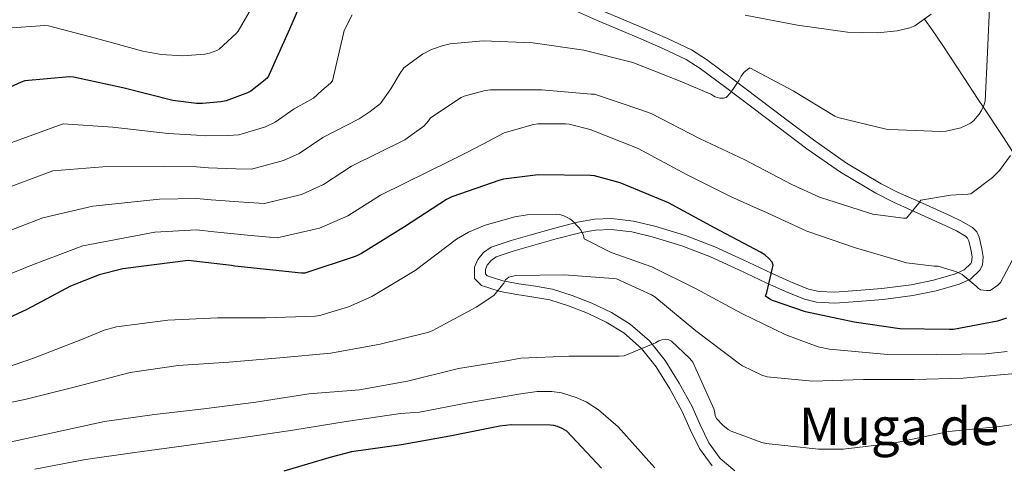
# Model space of a CAD drawing. Units: metres. Extents: x 627615 to 634512, y 4743496 to 4748252.
# Drawn here: x 633626 to 633930, y 4747028 to 4747165 of the extents above; entities that cross this region are included whole.
import ezdxf
from ezdxf.enums import TextEntityAlignment as Align

# ---------------------------------------------------------------- set-up
doc = ezdxf.new("R2010")
doc.units = ezdxf.units.M
doc.header["$MEASUREMENT"] = 0
doc.linetypes.add('DGN Style 3', pattern=[120.58494000000002, 86.13210000000001, -34.45284])
for name, color, linetype, lineweight in [('Nivel 11', 7, 'Continuous', 0), ('Nivel 21', 7, 'Continuous', 0), ('Nivel 4', 7, 'Continuous', 0), ('Nivel 45', 7, 'Continuous', 0), ('Nivel 5', 7, 'Continuous', 0), ('Nivel 61', 7, 'Continuous', 0)]:
    doc.layers.add(name, color=color, linetype=linetype, lineweight=lineweight)
doc.styles.add('Style-Times New Roman', font='txt')

msp = doc.modelspace()

# ---------------------------------------------------------------- linework, layer by layer
at = {"layer": 'Nivel 11', "color": 142, "linetype": 'DGN Style 3', "lineweight": 13}
msp.add_polyline3d([(633933, 4747124.59, 715), (633929.9600000009, 4747129.220000001, 713.26), (633923.9299999997, 4747138.33, 710), (633922.379999999, 4747140.67, 709.29), (633917.9200000018, 4747147.4, 707.87), (633911.4400000013, 4747157.310000001, 706.53), (633908.1400000006, 4747162.18, 705.74), (633905.7699999996, 4747165.49, 705)], dxfattribs=at)
at = {"layer": 'Nivel 21', "color": 7, "linetype": 'DGN Style 3', "lineweight": 0, "extrusion": (0.09305586097624217, -0.02147442945605589, 0.9954292820775905), "elevation": -42234.74739389817, "flags": 128}
msp.add_lwpolyline([(4768046.676504716, 447802.4512911271), (4768046.676504716, 447799.1005598623)], dxfattribs=at)
at = {"layer": 'Nivel 21', "color": 7, "linetype": 'Continuous', "lineweight": 0}
for points in [[(633873.2800000012, 4747081.32, 723.8000000000001), (633878.120000001, 4747081.16, 723.35), (633883.5700000003, 4747081.48, 722.97), (633892.6600000001, 4747082.25, 722.45), (633901.6799999997, 4747083.42, 721.94), (633908.620000001, 4747084.84, 721.49), (633915.3399999999, 4747086.790000001, 720.98), (633918.1000000015, 4747088.029999999, 720.53), (633920.1499999985, 4747089.939999999, 720.02), (633920.379999999, 4747090.41, 719.9), (633920.5199999996, 4747091.93, 719.77), (633920.2199999988, 4747093.890000001, 719.58), (633919.5, 4747096.949999999, 719.02), (633919.1000000015, 4747097.779999999, 718.7), (633918.5199999996, 4747098.390000001, 718.42), (633915.6700000018, 4747100.1, 717.97), (633912.4100000001, 4747101.630000001, 717.53), (633901.6900000013, 4747106.42, 714.6800000000001), (633896.2600000016, 4747108.880000001, 713.11), (633890.75, 4747111.66, 712.15), (633879.8599999994, 4747118.15, 712.01), (633869.5199999996, 4747125.390000001, 712.02), (633860.9600000009, 4747131.859999999, 711.45), (633852.4499999993, 4747138.290000001, 710.74), (633844.4600000009, 4747144.33, 709.9), (633836.5700000003, 4747150.24, 709.08), (633832.2399999984, 4747152.99, 708.6800000000001), (633825.0100000016, 4747156.449999999, 708.09), (633817.4600000009, 4747159.699999999, 707.54), (633804.4699999988, 4747165.15, 706.78), (633791.5599999987, 4747170.98, 706.01)], [(633870.0300000012, 4747082.07, 724.12), (633864.1799999997, 4747084.42, 724.83), (633858.5399999991, 4747087, 725.53), (633849.8500000015, 4747091.050000001, 726.0600000000001), (633841.0399999991, 4747095.109999999, 726.62), (633831.9600000009, 4747098.609999999, 727.51), (633822.5599999987, 4747101.529999999, 728.41), (633815.9600000009, 4747103.09, 728.98), (633809.1900000013, 4747103.83, 729.5600000000001), (633803.879999999, 4747103.68, 730.13), (633798.6700000018, 4747102.790000001, 730.71), (633791.1799999997, 4747100.810000001, 731.34), (633783.870000001, 4747098.76, 731.86), (633778.1099999994, 4747097.08, 732.14), (633771.9299999997, 4747095.050000001, 732.44), (633769.5799999982, 4747093.390000001, 732.77), (633767.8500000015, 4747091.18, 733.27), (633766.8000000007, 4747088.810000001, 733.72), (633766.8500000015, 4747085.35, 734.2), (633768.9400000013, 4747083.17, 734.42), (633774.8000000007, 4747081.359999999, 734.95), (633779.9299999997, 4747080.380000001, 735.38), (633785.1400000006, 4747079.57, 736.26), (633790.0799999982, 4747078.689999999, 737.0500000000001), (633795.8999999985, 4747076.92, 737.71), (633801.6799999997, 4747074.59, 738.26), (633807.5399999991, 4747071.84, 738.73), (633812.9200000018, 4747068.5, 739.22), (633818.4200000018, 4747063.73, 739.92), (633822.9800000004, 4747058.02, 740.63), (633827.1499999985, 4747051.25, 741.28), (633830.9800000004, 4747044.26, 741.91), (633833.4699999988, 4747038.720000001, 742.66), (633836.2699999996, 4747032.76, 743.38), (633840.2199999988, 4747027.42, 743.78)]]:
    msp.add_polyline3d(points, dxfattribs=at)
at = {"layer": 'Nivel 21', "color": 7, "linetype": 'DGN Style 3', "lineweight": 0}
for points in [[(633815.379999999, 4747099.74, 728.98), (633821.6600000001, 4747098.25, 728.41), (633830.8399999999, 4747095.4, 727.51), (633839.7100000009, 4747091.98, 726.62), (633848.4200000018, 4747087.970000001, 726.0600000000001), (633857.120000001, 4747083.91, 725.53), (633862.8399999999, 4747081.300000001, 724.83), (633868.7699999996, 4747078.92, 724.12), (633872.4800000004, 4747078.02, 723.8000000000001), (633878.1400000006, 4747077.76, 723.35), (633883.8099999987, 4747078.09, 722.97), (633893.0300000012, 4747078.869999999, 722.45), (633902.2399999984, 4747080.07, 721.94), (633909.4299999997, 4747081.540000001, 721.49), (633916.5100000016, 4747083.59, 720.98), (633920.0100000016, 4747085.17, 720.53), (633922.9100000001, 4747087.880000001, 720.02), (633923.6999999993, 4747089.470000001, 719.9), (633923.9400000013, 4747092.029999999, 719.77), (633923.5500000007, 4747094.540000001, 719.58), (633922.7199999988, 4747098.08, 719.02), (633921.9400000013, 4747099.720000001, 718.7), (633920.6700000018, 4747101.07, 718.42), (633917.2600000016, 4747103.1, 717.97), (633913.8299999982, 4747104.710000001, 717.53), (633903.0899999999, 4747109.51, 714.6800000000001), (633897.7199999988, 4747111.939999999, 713.11), (633892.3900000006, 4747114.630000001, 712.15), (633881.6999999993, 4747121, 712.01), (633871.5199999996, 4747128.140000001, 712.02), (633863.0100000016, 4747134.57, 711.45), (633854.5, 4747141, 710.74), (633846.5, 4747147.050000001, 709.9), (633838.5, 4747153.029999999, 709.08), (633833.8900000006, 4747155.970000001, 708.6800000000001), (633826.4200000018, 4747159.540000001, 708.09), (633818.7899999991, 4747162.83, 707.54), (633805.8200000003, 4747168.26, 706.78)], [(633847.2600000016, 4747025.869999999, 744.09), (633842.7199999988, 4747029.75, 743.78), (633839.1999999993, 4747034.51, 743.38), (633836.5599999987, 4747040.130000001, 742.66), (633834.0199999996, 4747045.77, 741.91), (633830.0799999982, 4747052.949999999, 741.28), (633825.7600000016, 4747059.98, 740.63), (633820.879999999, 4747066.09, 739.92), (633814.9400000013, 4747071.24, 739.22), (633809.1600000001, 4747074.83, 738.73), (633803.0399999991, 4747077.710000001, 738.26), (633797.0300000012, 4747080.130000001, 737.71), (633790.879999999, 4747082, 737.0500000000001), (633785.6999999993, 4747082.92, 736.26), (633780.5100000016, 4747083.720000001, 735.38), (633775.620000001, 4747084.66, 734.95), (633770.7800000012, 4747086.16, 734.42), (633770.2300000004, 4747086.74, 734.2), (633770.2100000009, 4747088.119999999, 733.72), (633770.7800000012, 4747089.42, 733.27), (633771.9400000013, 4747090.9, 732.77), (633773.4699999988, 4747091.98, 732.44), (633779.120000001, 4747093.84, 732.14), (633784.8000000007, 4747095.5, 731.86), (633792.0700000003, 4747097.540000001, 731.34), (633799.3900000006, 4747099.470000001, 730.71), (633804.2100000009, 4747100.290000001, 730.13), (633809.0599999987, 4747100.43, 729.5600000000001), (633815.379999999, 4747099.74, 728.98)]]:
    msp.add_polyline3d(points, dxfattribs=at)
at = {"layer": 'Nivel 4', "color": 30, "linetype": 'Continuous', "lineweight": 30, "flags": 128}
for points, elevation in [([(633713.1900000013, 4747170.4), (633709.6999999993, 4747162.34), (633702.9499999993, 4747147.460000001), (633702.1799999997, 4747146.689999999), (633697.7300000004, 4747143.24), (633696.7100000009, 4747142.689999999), (633690.1499999985, 4747140.26), (633688.4499999993, 4747139.880000001), (633682.8200000003, 4747139.359999999), (633680.9699999988, 4747139.359999999), (633673.6400000006, 4747140.359999999), (633658.2100000009, 4747144.26), (633642.9499999993, 4747147.59), (633641.6999999993, 4747147.65)], 700), ([(633641.6999999993, 4747147.65), (633627.9400000013, 4747146.41), (633626.7899999991, 4747145.99), (633612.8999999985, 4747139.720000001), (633611.8399999999, 4747139.050000001), (633598.5, 4747131.720000001), (633597.120000001, 4747131.300000001), (633582.4699999988, 4747126.279999999), (633567.2399999984, 4747122.5), (633552.2899999991, 4747119.65), (633537, 4747117.029999999), (633521.9899999984, 4747116.07), (633506.9499999993, 4747114.540000001), (633492.0399999991, 4747112.84), (633476.8000000007, 4747109.83), (633469.3500000015, 4747107.369999999), (633454.8200000003, 4747102.439999999)], 700), ([(633931.1700000018, 4747073.07), (633928.3200000003, 4747072.140000001), (633914.7899999991, 4747069.58), (633913.5100000016, 4747069.58), (633898.1799999997, 4747069.83), (633884.129999999, 4747071.82), (633869.0599999987, 4747074.99), (633858.8500000015, 4747078.51), (633858.0199999996, 4747078.949999999), (633856.7100000009, 4747079.91), (633857.120000001, 4747081.029999999), (633859.0399999991, 4747089.42), (633858.7199999988, 4747090.380000001), (633857.7300000004, 4747091.560000001), (633856.5100000016, 4747092.65), (633855.1700000018, 4747093.51), (633840.9899999984, 4747100.970000001), (633826.7899999991, 4747108.68), (633811.8399999999, 4747114.890000001), (633803.8399999999, 4747117.029999999), (633802.6600000001, 4747117.16), (633786.5, 4747117.32), (633775.75, 4747116.040000001), (633774.629999999, 4747115.76), (633759.8099999987, 4747110.540000001), (633758.1499999985, 4747109.710000001), (633745.25, 4747101.290000001), (633731.8999999985, 4747093.040000001), (633730.9100000001, 4747092.59), (633729.9200000018, 4747092.17), (633714.3999999985, 4747087.02), (633713.379999999, 4747086.960000001), (633692.8299999982, 4747089.130000001), (633691.7800000012, 4747089.390000001), (633678.3399999999, 4747090.859999999)], 725), ([(633678.3399999999, 4747090.859999999), (633658.1799999997, 4747088.369999999), (633650.9100000001, 4747086.51), (633642.0799999982, 4747082.960000001), (633628.5399999991, 4747075.76), (633613.8200000003, 4747068.91), (633598.7800000012, 4747063.699999999), (633591.0700000003, 4747062.060000001), (633574.8500000015, 4747060.460000001), (633559.2300000004, 4747059.060000001), (633542.8500000015, 4747057.970000001), (633526.75, 4747057.01), (633511.5500000007, 4747055.6), (633496.6400000006, 4747053.33), (633480.6999999993, 4747049.970000001), (633459.5799999982, 4747042.800000001)], 725), ([(633790.3399999999, 4747040.060000001), (633778.1799999997, 4747040.15), (633774.6900000013, 4747039.74), (633759.1999999993, 4747036.6), (633744.2300000004, 4747033.92), (633728.8399999999, 4747031.77), (633722.5599999987, 4747030.08), (633707.9699999988, 4747025.790000001)], 750), ([(633806.0199999996, 4747026.710000001), (633795.3000000007, 4747038.140000001), (633793.9200000018, 4747038.970000001), (633792.4800000004, 4747039.609999999), (633791.3000000007, 4747039.93), (633790.3399999999, 4747040.060000001)], 750)]:
    msp.add_lwpolyline(points, dxfattribs=dict(at, elevation=elevation))
at = {"layer": 'Nivel 5', "color": 30, "linetype": 'Continuous', "lineweight": 0, "flags": 128}
for points, elevation in [([(633926.0399999991, 4747171.210000001), (633925.2699999996, 4747155.18), (633924.5399999991, 4747140.17), (633924.1499999985, 4747138.83), (633923.4200000018, 4747137.199999999), (633922.75, 4747136.140000001), (633920.9499999993, 4747134.060000001), (633919.9899999984, 4747133.359999999)], 710), ([(633698.3099999987, 4747169.560000001), (633693.7899999991, 4747161.779999999), (633693.2199999988, 4747161.08), (633688, 4747156.210000001), (633687.1999999993, 4747155.77), (633684.9600000009, 4747154.93), (633683.5500000007, 4747154.65), (633676.7699999996, 4747154.17), (633670.0500000007, 4747154.52), (633664.3900000006, 4747155.540000001), (633649.7600000016, 4747159.640000001), (633635.2300000004, 4747163.42), (633634.1099999994, 4747163.48), (633617.9200000018, 4747162.390000001)], 695), ([(633907.8999999985, 4747166.99), (633902.8399999999, 4747163.439999999), (633901.3099999987, 4747162.83), (633897.370000001, 4747161.84), (633891.3200000003, 4747161.23), (633882.0100000016, 4747161.449999999), (633866.5899999999, 4747163.57), (633850.4299999997, 4747166.699999999)], 705), ([(633729.0799999982, 4747166.800000001), (633726.5199999996, 4747161.939999999), (633726.3299999982, 4747161.040000001), (633722.9400000013, 4747146.42), (633722.3000000007, 4747145.74), (633719.6900000013, 4747143.4), (633717.0799999982, 4747141.050000001), (633711.0799999982, 4747137.800000001), (633705.2199999988, 4747133.6), (633702.2699999996, 4747132.23), (633694.0700000003, 4747129.68), (633690.7899999991, 4747129.57), (633683.7199999988, 4747129.470000001), (633680.9600000009, 4747129.609999999), (633672.2600000016, 4747130.17), (633655.120000001, 4747132.060000001), (633639.7899999991, 4747133.09), (633600.8399999999, 4747119)], 705), ([(633919.9899999984, 4747133.359999999), (633918.3900000006, 4747132.460000001), (633916.9899999984, 4747131.92), (633912.4699999988, 4747130.83), (633910.870000001, 4747130.800000001), (633894.9699999988, 4747131.34), (633893.9800000004, 4747131.529999999), (633879.0599999987, 4747135.119999999), (633878.1700000018, 4747135.529999999), (633865.2399999984, 4747143.369999999), (633851.8599999994, 4747150.48), (633851.1000000015, 4747149.93), (633850.0100000016, 4747148.939999999), (633849.1799999997, 4747147.890000001), (633848.5399999991, 4747146.609999999), (633845.8500000015, 4747142.67), (633844.5700000003, 4747141.290000001), (633843.6999999993, 4747141.040000001), (633842.5799999982, 4747141.01), (633841.1799999997, 4747141.49), (633839.7699999996, 4747142.32), (633830.3599999994, 4747146.35), (633815.6999999993, 4747152.050000001), (633800.5700000003, 4747155.92), (633784.8200000003, 4747158.16), (633769.5, 4747158.73), (633759.3500000015, 4747157.84), (633756.8599999994, 4747157.26), (633753.5300000012, 4747156.050000001), (633750.8099999987, 4747154.640000001), (633745.0199999996, 4747150.48), (633743.8599999994, 4747148.779999999), (633741.0300000012, 4747143.92), (633737.8200000003, 4747139.41), (633734.6499999985, 4747136.890000001), (633731.2100000009, 4747134.630000001), (633719.9699999988, 4747128.9), (633712.7100000009, 4747123.960000001), (633707.8299999982, 4747121.77), (633698, 4747119.09), (633693.120000001, 4747119.27), (633684.620000001, 4747119.57), (633680.9600000009, 4747119.85), (633670.879999999, 4747119.99), (633652.0300000012, 4747119.85), (633636.629999999, 4747118.6), (633604.5599999987, 4747106.699999999)], 710), ([(633913.8200000003, 4747111.119999999), (633904.6600000001, 4747109.52), (633904.0899999999, 4747108.619999999), (633900.25, 4747103.949999999), (633899.3500000015, 4747103.949999999), (633889.879999999, 4747105.199999999), (633888.25, 4747105.68), (633873.3399999999, 4747110.449999999), (633864.8900000006, 4747114.380000001), (633850.3000000007, 4747121.970000001), (633836.3399999999, 4747128.619999999), (633821.370000001, 4747136.300000001), (633818.1999999993, 4747137.42), (633803.8999999985, 4747142.25), (633802.8999999985, 4747142.290000001), (633787.6099999994, 4747143.66), (633771.8000000007, 4747143.66), (633770.1000000015, 4747143.439999999), (633763.6700000018, 4747141.68), (633762.7399999984, 4747141.23), (633753.2100000009, 4747134.99), (633752.6000000015, 4747134.029999999), (633751.2199999988, 4747132.4), (633748.2800000012, 4747130.310000001), (633745.3399999999, 4747128.220000001), (633728.870000001, 4747120.01), (633720.1900000013, 4747114.33), (633713.379999999, 4747111.300000001), (633701.9200000018, 4747108.51), (633695.4499999993, 4747108.970000001), (633685.5199999996, 4747109.67), (633680.9600000009, 4747110.09), (633669.5, 4747109.800000001), (633648.9400000013, 4747107.65), (633633.4699999988, 4747104.1), (633608.2800000012, 4747094.4)], 715), ([(633915.6999999993, 4747087.41), (633910.0100000016, 4747089.130000001), (633908.7600000016, 4747089.130000001), (633900.2199999988, 4747090.189999999), (633899.2199999988, 4747090.449999999), (633884.4699999988, 4747094.83), (633869.5, 4747099.949999999), (633855.8599999994, 4747106.25), (633855.0300000012, 4747106.51), (633845.8500000015, 4747110.640000001), (633832.3399999999, 4747117.52), (633817.3999999985, 4747125.49), (633802.5500000007, 4747131.369999999), (633796.0199999996, 4747133.040000001), (633794.9699999988, 4747133.17), (633786.4200000018, 4747133.1), (633785.0500000007, 4747132.91), (633776.0199999996, 4747130.380000001), (633772.7300000004, 4747128.6), (633769.4299999997, 4747126.83), (633764.4600000009, 4747124.300000001), (633759.4800000004, 4747121.810000001), (633737.7600000016, 4747111.109999999), (633727.6799999997, 4747104.689999999), (633718.9400000013, 4747100.84), (633705.8399999999, 4747097.92), (633697.7800000012, 4747098.67), (633686.4200000018, 4747099.77), (633680.9600000009, 4747100.33), (633668.120000001, 4747099.609999999), (633645.8500000015, 4747095.439999999), (633630.3099999987, 4747089.6), (633612, 4747082.09)], 720), ([(633932.379999999, 4747123.34), (633928.9499999993, 4747118.699999999), (633926.8399999999, 4747116.529999999), (633920.0899999999, 4747111.529999999), (633919.1600000001, 4747111.369999999), (633913.8200000003, 4747111.119999999)], 715), ([(633931.3000000007, 4747062.75), (633924.7800000012, 4747062.02), (633909.5100000016, 4747061.890000001), (633893.3200000003, 4747061.949999999), (633876.4600000009, 4747063.460000001), (633873, 4747064.26), (633862.9499999993, 4747067.939999999), (633849.379999999, 4747074.470000001), (633835.2399999984, 4747082.18), (633821.6400000006, 4747088.960000001), (633809, 4747093.380000001), (633800.7399999984, 4747097.57), (633800.4600000009, 4747098.6), (633799.75, 4747100.130000001), (633799.1099999994, 4747101.029999999), (633797.0599999987, 4747103.199999999), (633796.3000000007, 4747103.75), (633794.379999999, 4747104.74), (633793.1900000013, 4747105.09), (633792.2600000016, 4747105.189999999), (633783.1099999994, 4747104.970000001), (633779.2399999984, 4747104.390000001), (633770.120000001, 4747101.859999999), (633764.9699999988, 4747099.619999999), (633761.2899999991, 4747097.449999999), (633748.5500000007, 4747087.85), (633735.1400000006, 4747079.75), (633727.9400000013, 4747076.550000001), (633719.0399999991, 4747073.890000001), (633717.5700000003, 4747073.67), (633702.3999999985, 4747073.220000001), (633687.3999999985, 4747073.130000001), (633672.0700000003, 4747072.42), (633656.2300000004, 4747070.41), (633652.4499999993, 4747069.380000001), (633645.6999999993, 4747066.630000001), (633630.6600000001, 4747060.68), (633615.9100000001, 4747055.66)], 730), ([(633935.8599999994, 4747096.529999999), (633929.3399999999, 4747084.109999999), (633928.4699999988, 4747083.310000001), (633926.1000000015, 4747081.65), (633924.9800000004, 4747081.58), (633923.1600000001, 4747081.84), (633922.4899999984, 4747082.290000001), (633921.8200000003, 4747082.99), (633917.3999999985, 4747086.57), (633915.6999999993, 4747087.41)], 720), ([(633932.8399999999, 4747055.84), (633917.7699999996, 4747054.560000001), (633902.629999999, 4747054.15), (633886.9800000004, 4747054.15), (633871.2399999984, 4747053.630000001), (633857.1900000013, 4747054.949999999), (633855.5300000012, 4747055.49), (633849.6400000006, 4747058.310000001), (633848.7100000009, 4747058.92), (633835.2100000009, 4747069.16), (633822.5700000003, 4747079.65), (633821.5100000016, 4747080.32), (633810.7300000004, 4747085.189999999), (633809.6400000006, 4747085.380000001), (633794.5700000003, 4747086.5), (633779.5599999987, 4747086.210000001), (633778.6600000001, 4747086.09), (633777.4100000001, 4747085.73), (633776.4499999993, 4747084.869999999), (633775.879999999, 4747083.939999999), (633772.870000001, 4747080.23), (633772.1700000018, 4747079.619999999), (633767.3000000007, 4747076.52), (633753.7699999996, 4747069.16), (633752.3599999994, 4747068.65), (633737.6400000006, 4747065), (633722.4400000013, 4747062.210000001), (633706.6600000001, 4747060.810000001), (633690.9200000018, 4747059.49), (633675.3299999982, 4747058.470000001), (633660.4499999993, 4747056.26), (633643.5899999999, 4747051.82), (633628.3599999994, 4747048.07), (633613.6700000018, 4747044.970000001)], 735), ([(633945.8299999982, 4747042.109999999), (633929.129999999, 4747039.619999999), (633913.379999999, 4747038.02), (633896.2899999991, 4747034.470000001), (633880.6499999985, 4747032.609999999), (633873.0300000012, 4747032.640000001), (633856.9299999997, 4747034.310000001), (633855.5899999999, 4747034.630000001), (633846.0500000007, 4747038.18), (633845.1900000013, 4747038.689999999), (633843.5300000012, 4747040), (633841.5700000003, 4747042.050000001), (633841.1600000001, 4747042.949999999), (633841.0300000012, 4747043.939999999), (633840.7100000009, 4747045.029999999), (633834.25, 4747059.52), (633833.3500000015, 4747060.640000001), (633827.6900000013, 4747066.02), (633826.629999999, 4747066.470000001), (633825.8299999982, 4747066.560000001), (633824.6799999997, 4747066.4), (633823.8099999987, 4747066.050000001), (633822.7600000016, 4747065.439999999), (633813.0300000012, 4747061.41), (633811.4899999984, 4747061.380000001), (633796.1000000015, 4747061.380000001), (633781.0899999999, 4747060.710000001), (633776.6799999997, 4747059.939999999), (633761.8599999994, 4747057.57), (633746.1499999985, 4747053.609999999), (633731.3299999982, 4747050.98), (633715.6799999997, 4747049.699999999), (633699.2399999984, 4747047.17), (633683.2699999996, 4747045.029999999), (633667.9699999988, 4747043.27), (633652.5799999982, 4747041.16), (633637.0300000012, 4747037.699999999), (633622.2800000012, 4747034.6)], 740), ([(633822.5300000012, 4747026.790000001), (633821.6000000015, 4747027.880000001), (633811.1700000018, 4747039.529999999), (633805.0899999999, 4747044.74), (633801.2800000012, 4747047.210000001), (633798.2100000009, 4747048.609999999), (633793.6700000018, 4747050.050000001), (633790.7600000016, 4747050.41), (633786.2100000009, 4747050.369999999), (633781.120000001, 4747049.67), (633764.8000000007, 4747046.92), (633749.8000000007, 4747044.01), (633743.9699999988, 4747043.619999999), (633727.1400000006, 4747041.16), (633710.7199999988, 4747038.470000001), (633694.7600000016, 4747036.07), (633679.3000000007, 4747033.960000001), (633661.9600000009, 4747031.529999999), (633646.629999999, 4747029.42), (633631.0100000016, 4747026.41)], 745)]:
    msp.add_lwpolyline(points, dxfattribs=dict(at, elevation=elevation))
at = {"layer": 'Nivel 61', "color": 7, "linetype": 'Continuous', "lineweight": 0}
msp.add_3dface([(627700.9299999997, 4743496.029999999), (627615.120000001, 4748122.810000001), (634421.6700000018, 4748252.470000001), (634512.1400000006, 4743625.76)], dxfattribs=at)

# ---------------------------------------------------------------- texts
at = {"layer": 'Nivel 45', "color": 7, "linetype": 'Continuous', "lineweight": 0, "style": 'Style-Times New Roman'}
msp.add_text('Muga de Muniáin', height=11.49996, dxfattribs=at).set_placement((633929.1283331327, 4747039.61998, 740), align=Align.MIDDLE_CENTER)

doc.saveas('drawing.dxf')
